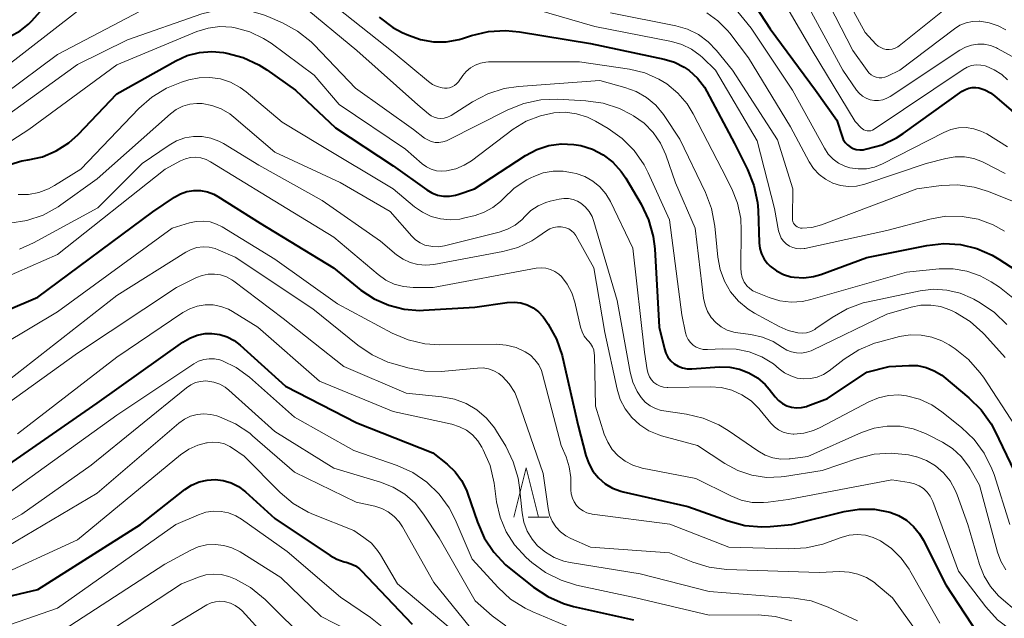
# Model space of a CAD drawing. Units: metres. Extents: x -70000 to -68000, y 24000 to 25500.
# Drawn here: x -69949 to -69849, y 24720 to 24780 of the extents above; entities that cross this region are included whole.
import ezdxf

# ---------------------------------------------------------------- set-up
doc = ezdxf.new("R2010")
doc.units = ezdxf.units.M
for name, color, linetype, lineweight in [('633200_針葉樹林', 7, 'Continuous', 13), ('710100_等高線(計曲線)', 7, 'Continuous', 40), ('710200_等高線(主曲線)', 7, 'Continuous', 13)]:
    doc.layers.add(name, color=color, linetype=linetype, lineweight=lineweight)

msp = doc.modelspace()

# ---------------------------------------------------------------- linework, layer by layer
at = {"layer": '633200_針葉樹林', "linetype": 'Continuous', "lineweight": 13}
msp.add_line((-69897.332, 24729.76), (-69895.248, 24729.76), dxfattribs=at)
at = {"layer": '633200_針葉樹林', "linetype": 'Continuous', "lineweight": 13, "flags": 128}
msp.add_lwpolyline([(-69898.79, 24729.76), (-69897.54, 24734.76), (-69896.29, 24729.76)], dxfattribs=at)
at = {"layer": '710100_等高線(計曲線)', "linetype": 'Continuous', "lineweight": 40, "flags": 128}
for points, elevation in [([(-69949.76, 24778.46), (-69948.8, 24778.98), (-69947.95, 24779.66), (-69947.61, 24780.01), (-69946.17, 24781.62)], 430), ([(-69874.91, 24782.43), (-69872.82, 24779.18), (-69868.21, 24773), (-69866.06, 24769.94), (-69865.53, 24768.3), (-69865.4, 24767.98), (-69865.21, 24767.69), (-69864.98, 24767.44), (-69864.71, 24767.24), (-69864.4, 24767.08), (-69864.08, 24766.98), (-69863.74, 24766.94), (-69863.4, 24766.96), (-69863.3, 24766.97), (-69863, 24767.03), (-69861.45, 24767.46), (-69860, 24768.16), (-69859.34, 24768.59), (-69853.34, 24772.88), (-69853.03, 24773.06), (-69852.69, 24773.18), (-69852.34, 24773.25), (-69851.98, 24773.25), (-69851.68, 24773.21), (-69851.05, 24773.01), (-69850.47, 24772.7), (-69850.07, 24772.4), (-69845, 24768.06)], 420), ([(-69912.43, 24780.37), (-69911.03, 24779.34), (-69910.08, 24778.84), (-69909.45, 24778.55), (-69908.22, 24778.1), (-69906.93, 24777.87), (-69905.62, 24777.87)], 430), ([(-69905.62, 24777.87), (-69904.33, 24778.1), (-69903.87, 24778.24), (-69903.06, 24778.51), (-69901.36, 24778.92), (-69899.62, 24779.03), (-69898.22, 24778.9), (-69891, 24777.7), (-69883.55, 24776.14), (-69882.51, 24775.82), (-69881.53, 24775.32), (-69881.03, 24774.97), (-69880.18, 24774.2), (-69879.47, 24773.28), (-69879.22, 24772.85), (-69876.41, 24767.59), (-69875.09, 24764.95), (-69874.45, 24763.33), (-69874.1, 24761.62), (-69874.04, 24760.82), (-69873.93, 24757.54), (-69873.86, 24756.96), (-69873.69, 24756.41), (-69873.43, 24755.89), (-69873.08, 24755.43), (-69872.81, 24755.16), (-69872.17, 24754.69), (-69871.46, 24754.33), (-69870.7, 24754.09), (-69870.38, 24754.04), (-69869.4, 24753.99), (-69868.43, 24754.11), (-69867.69, 24754.33), (-69863, 24756.03), (-69856.92, 24757.27), (-69855.23, 24757.46), (-69853.53, 24757.36), (-69851.88, 24756.96), (-69850.31, 24756.28), (-69849.65, 24755.89), (-69846.3, 24753.7)], 430), ([(-69950.28, 24765.34), (-69948.61, 24765.82), (-69948.03, 24765.92), (-69948, 24765.92), (-69946.53, 24766.25), (-69945.15, 24766.83), (-69943.88, 24767.64), (-69942.91, 24768.51), (-69939, 24772.6), (-69933.02, 24775.97), (-69931.86, 24776.49), (-69930.63, 24776.81), (-69929.36, 24776.91), (-69928.2, 24776.8), (-69927.87, 24776.74), (-69926.19, 24776.3), (-69924.6, 24775.56), (-69923.8, 24775.05), (-69920.9, 24773), (-69916.84, 24769.16), (-69911, 24765.31), (-69907.6, 24762.89), (-69907.07, 24762.58), (-69906.5, 24762.37), (-69905.9, 24762.26), (-69905.3, 24762.26), (-69904.7, 24762.36), (-69904.46, 24762.43), (-69902.77, 24763), (-69897.58, 24766.37), (-69896.45, 24766.97), (-69895.24, 24767.37), (-69893.98, 24767.54), (-69892.7, 24767.5), (-69892, 24767.38), (-69890.82, 24767)], 440), ([(-69890.82, 24767), (-69889.72, 24766.43), (-69888.74, 24765.68), (-69887.91, 24764.76), (-69887.44, 24764.06), (-69885.89, 24761.43), (-69885.13, 24759.86), (-69884.67, 24758.18), (-69884.51, 24756.93), (-69884.05, 24749), (-69883.53, 24746.8), (-69883.38, 24746.36), (-69883.16, 24745.95), (-69882.87, 24745.59), (-69882.52, 24745.28), (-69882.12, 24745.04), (-69881.69, 24744.87), (-69881.23, 24744.77), (-69880.74, 24744.76), (-69877.93, 24744.96), (-69876.91, 24744.94), (-69875.92, 24744.75), (-69874.97, 24744.38), (-69874.09, 24743.86), (-69873.33, 24743.19), (-69872.91, 24742.71), (-69872.31, 24741.94), (-69871.97, 24741.57), (-69871.57, 24741.27), (-69871.12, 24741.03), (-69870.64, 24740.89), (-69870.14, 24740.82), (-69869.63, 24740.85), (-69869.14, 24740.96), (-69869, 24741.01), (-69867, 24741.77), (-69863, 24744.42), (-69860.76, 24745)], 440), ([(-69950.24, 24750.63), (-69947, 24752.03), (-69935.34, 24760.66), (-69933.17, 24762.14), (-69932.56, 24762.48), (-69931.9, 24762.71), (-69931.21, 24762.83), (-69930.51, 24762.82), (-69929.83, 24762.69), (-69929.17, 24762.44), (-69928.78, 24762.22)], 450), ([(-69928.78, 24762.22), (-69924.48, 24759.52), (-69917.04, 24755), (-69914.27, 24752.75), (-69912.93, 24751.85), (-69911.46, 24751.2), (-69909.89, 24750.81), (-69908.29, 24750.69), (-69907.93, 24750.71), (-69902.73, 24751), (-69899.44, 24751.48), (-69898.75, 24751.52), (-69898.08, 24751.44), (-69897.42, 24751.24), (-69896.81, 24750.94), (-69896.27, 24750.53), (-69895.8, 24750.03), (-69895.63, 24749.79), (-69895.29, 24749.29), (-69894.44, 24747.76), (-69893.88, 24746.11), (-69893.84, 24745.94), (-69892.25, 24739), (-69891.48, 24736), (-69891.19, 24735.17), (-69890.76, 24734.4), (-69890.2, 24733.72), (-69889.53, 24733.14), (-69888.77, 24732.69), (-69887.94, 24732.38), (-69887.69, 24732.32), (-69881.16, 24730.84), (-69877.07, 24729.37), (-69875.39, 24728.92), (-69873.65, 24728.77), (-69872.8, 24728.81), (-69870.6, 24729), (-69865.32, 24730.33), (-69863.78, 24730.57), (-69862.23, 24730.55), (-69860.7, 24730.25), (-69859.81, 24729.91), (-69858.99, 24729.43), (-69858.27, 24728.8), (-69857.67, 24728.06), (-69857.32, 24727.47), (-69855, 24722.89), (-69851.11, 24716.91)], 450), ([(-69950.82, 24734.46), (-69941, 24741.28), (-69932.33, 24747.47), (-69931.62, 24747.89)], 460), ([(-69931.62, 24747.89), (-69930.85, 24748.18), (-69930.04, 24748.33), (-69929.37, 24748.34), (-69928.58, 24748.24), (-69927.82, 24748), (-69927.12, 24747.63), (-69926.52, 24747.17), (-69921.91, 24743), (-69914.69, 24739.31), (-69907, 24736.26), (-69905.53, 24735.1), (-69904.73, 24734.35), (-69904.07, 24733.47), (-69903.58, 24732.49), (-69903.46, 24732.17), (-69902.47, 24729.24), (-69901.78, 24727.65), (-69900.81, 24726.2), (-69899.61, 24724.93), (-69899.25, 24724.63), (-69896.8, 24722.67), (-69895.35, 24721.71), (-69893.76, 24721.01), (-69892.75, 24720.72), (-69886.65, 24719.35)], 460), ([(-69860.76, 24745), (-69858.76, 24745.12), (-69857.88, 24745.09), (-69857.01, 24744.91), (-69856.19, 24744.58), (-69855.43, 24744.12), (-69855.23, 24743.96), (-69852.68, 24741.84), (-69851.44, 24740.62), (-69850.43, 24739.19), (-69850.05, 24738.49), (-69847.27, 24732.73)], 440), ([(-69952.61, 24721.12), (-69947, 24722.42), (-69936.59, 24729), (-69932.12, 24732.54), (-69931.43, 24732.99), (-69930.67, 24733.32), (-69929.86, 24733.51), (-69929.04, 24733.56), (-69928.22, 24733.47), (-69927.42, 24733.23), (-69926.68, 24732.86), (-69925.98, 24732.33), (-69923, 24729.62), (-69917.4, 24725.86), (-69916.72, 24725.48), (-69915.97, 24725.22), (-69915.76, 24725.18), (-69915.28, 24725.04), (-69914.83, 24724.82), (-69914.43, 24724.53), (-69914.24, 24724.34), (-69909.08, 24718.92)], 470)]:
    msp.add_lwpolyline(points, dxfattribs=dict(at, elevation=elevation))
at = {"layer": '710200_等高線(主曲線)', "linetype": 'Continuous', "lineweight": 13, "flags": 128}
for points, elevation in [([(-69867, 24785.82), (-69863.19, 24778.81), (-69862.09, 24777.65), (-69861.87, 24777.44), (-69861.61, 24777.29), (-69861.33, 24777.17), (-69861.04, 24777.11), (-69860.74, 24777.1), (-69860.44, 24777.14), (-69860.15, 24777.24), (-69859.89, 24777.38), (-69859.75, 24777.48), (-69855.01, 24781.27)], 412), ([(-69950.44, 24772.56), (-69945, 24776.61), (-69936.63, 24781), (-69927.6, 24783.67), (-69926.54, 24783.89), (-69925.46, 24783.91), (-69924.39, 24783.75), (-69923.37, 24783.41), (-69922.67, 24783.05), (-69920.34, 24781.66), (-69914.67, 24777), (-69908.51, 24771.49), (-69907.42, 24770.58), (-69907.14, 24770.39), (-69906.84, 24770.24), (-69906.51, 24770.16), (-69906.17, 24770.13), (-69905.83, 24770.16), (-69905.51, 24770.25), (-69905.2, 24770.39)], 434), ([(-69872.39, 24783.61), (-69868.55, 24777), (-69864.18, 24769.82), (-69863.59, 24769.18), (-69863.46, 24769.06), (-69863.31, 24768.97), (-69863.14, 24768.9), (-69862.97, 24768.87), (-69862.79, 24768.86), (-69862.62, 24768.88), (-69862.45, 24768.94), (-69862.28, 24769.03), (-69853.27, 24775.09)], 418), ([(-69868.01, 24783.99), (-69864.42, 24777), (-69862.99, 24774.96), (-69862.81, 24774.74), (-69862.58, 24774.55), (-69862.33, 24774.4), (-69862.06, 24774.3), (-69861.78, 24774.25), (-69861.49, 24774.25), (-69861.2, 24774.3), (-69860.92, 24774.41), (-69859.66, 24775), (-69854.14, 24779.19), (-69853.58, 24779.55), (-69852.96, 24779.8), (-69852.31, 24779.94), (-69851.65, 24779.96), (-69851.57, 24779.96), (-69850.62, 24779.81), (-69849.72, 24779.5), (-69848.94, 24779.08)], 414), ([(-69869.5, 24782.5), (-69865.45, 24775), (-69864.06, 24773), (-69863.79, 24772.67), (-69863.46, 24772.39), (-69863.08, 24772.17), (-69862.68, 24772.02), (-69862.25, 24771.94), (-69861.82, 24771.94), (-69861.39, 24772.01)], 416), ([(-69876.54, 24781.46), (-69874.73, 24779.27), (-69870.56, 24773), (-69867.31, 24767.1), (-69866.92, 24766.52), (-69866.44, 24766.01), (-69865.87, 24765.6), (-69865.24, 24765.29), (-69864.73, 24765.13), (-69863.9, 24765.01), (-69863.06, 24765.03), (-69862.24, 24765.2), (-69861.42, 24765.53), (-69855.21, 24768.71), (-69854.5, 24769), (-69853.74, 24769.16), (-69852.96, 24769.19), (-69852.19, 24769.08), (-69851.46, 24768.85), (-69850.87, 24768.55), (-69848.75, 24767.25)], 422), ([(-69951.93, 24769.15), (-69943, 24775.58), (-69937.92, 24778.08), (-69930.4, 24780.71), (-69928.85, 24781.1), (-69927.26, 24781.22), (-69925.67, 24781.06), (-69924.13, 24780.63), (-69923.7, 24780.45), (-69922.21, 24779.8), (-69920.68, 24778.96), (-69919.32, 24777.87), (-69919.02, 24777.57), (-69914.81, 24773.19)], 436), ([(-69950.69, 24775.02), (-69943, 24781)], 432), ([(-69916.69, 24781.31), (-69911, 24776.84), (-69907.43, 24773.86), (-69907.01, 24773.56), (-69906.54, 24773.34), (-69906.03, 24773.21), (-69905.82, 24773.18), (-69905.55, 24773.18), (-69905.28, 24773.22), (-69905.02, 24773.31), (-69904.79, 24773.45), (-69904.58, 24773.62), (-69904.39, 24773.84), (-69903.95, 24774.46), (-69903.6, 24774.89), (-69903.17, 24775.25), (-69902.68, 24775.53), (-69902.16, 24775.73), (-69901.6, 24775.82), (-69901.33, 24775.84), (-69892.13, 24775.87), (-69887.06, 24775.11), (-69885.52, 24774.73), (-69884.08, 24774.1), (-69883.28, 24773.61), (-69882.16, 24772.69), (-69881.22, 24771.59)], 432), ([(-69896.5, 24781.15), (-69890.57, 24779.43), (-69882.81, 24777.92), (-69881.77, 24777.62), (-69880.79, 24777.14), (-69879.91, 24776.5), (-69879.67, 24776.28), (-69878.34, 24775), (-69874.13, 24767.87), (-69872.36, 24761), (-69871.95, 24758.73), (-69871.84, 24758.36), (-69871.68, 24758.01), (-69871.45, 24757.7), (-69871.18, 24757.42)], 428), ([(-69889, 24780.8), (-69882.36, 24779.5), (-69881.19, 24779.15), (-69880.08, 24778.61), (-69879.09, 24777.89), (-69878.24, 24777), (-69876.63, 24775), (-69872.06, 24767.94), (-69870.51, 24763), (-69870.55, 24760.01), (-69870.54, 24759.84), (-69870.5, 24759.67), (-69870.43, 24759.51), (-69870.33, 24759.37), (-69870.21, 24759.24), (-69870.07, 24759.14), (-69869.91, 24759.07), (-69869.75, 24759.02), (-69869.56, 24759), (-69868.6, 24759.08), (-69867.61, 24759.36), (-69857.95, 24763), (-69855.48, 24763.32), (-69853.8, 24763.39), (-69852.13, 24763.17), (-69850.68, 24762.72), (-69848.25, 24761.75)], 426), ([(-69879.24, 24780.82), (-69878.1, 24780.02), (-69877.12, 24779.03)], 424), ([(-69953, 24765.72), (-69947.92, 24769), (-69939, 24775.55), (-69930.88, 24778.91), (-69929.74, 24779.27), (-69928.55, 24779.42), (-69927.36, 24779.37), (-69927, 24779.31), (-69925.52, 24778.9), (-69924.13, 24778.23), (-69923.36, 24777.73), (-69919, 24774.49), (-69916.47, 24771.53), (-69909.77, 24767), (-69908.07, 24765.54), (-69907.63, 24765.22), (-69907.14, 24764.98), (-69906.61, 24764.83), (-69906.07, 24764.78), (-69905.6, 24764.81), (-69904.67, 24765.02), (-69903.8, 24765.39), (-69903.08, 24765.84), (-69898.83, 24769.02), (-69897.52, 24769.83), (-69896.09, 24770.4), (-69894.73, 24770.69), (-69893.58, 24770.75), (-69892.43, 24770.6), (-69891.33, 24770.26), (-69890.5, 24769.85), (-69889.23, 24769.11), (-69887.81, 24768.1), (-69886.58, 24766.87), (-69885.59, 24765.43), (-69885.17, 24764.62), (-69883, 24759.85), (-69881.76, 24750.24), (-69881.38, 24748.42), (-69881.27, 24748.07), (-69881.1, 24747.73), (-69880.88, 24747.43), (-69880.6, 24747.17), (-69880.29, 24746.97), (-69879.94, 24746.82), (-69879.58, 24746.74)], 438), ([(-69877.12, 24779.03), (-69876.89, 24778.74), (-69875, 24776.26), (-69870.74, 24769.26), (-69868.87, 24765.74), (-69868.42, 24765.05), (-69867.86, 24764.45), (-69867.21, 24763.96), (-69866.47, 24763.58), (-69865.69, 24763.34), (-69864.87, 24763.24), (-69864.05, 24763.28), (-69863.22, 24763.48), (-69857, 24765.55), (-69855, 24766.07), (-69854.07, 24766.23), (-69853.12, 24766.23), (-69852.19, 24766.06), (-69851.3, 24765.73), (-69851.16, 24765.66), (-69849, 24764.56)], 424), ([(-69861.39, 24772.01), (-69860.98, 24772.16), (-69860.65, 24772.35), (-69853.59, 24777.03), (-69853.02, 24777.34), (-69852.41, 24777.55), (-69851.77, 24777.64), (-69851.12, 24777.63), (-69850.49, 24777.5), (-69849.89, 24777.26), (-69849.79, 24777.21), (-69847.84, 24776.16)], 416), ([(-69853.27, 24775.09), (-69852.86, 24775.32), (-69852.41, 24775.47), (-69851.95, 24775.54), (-69851.48, 24775.53), (-69851.02, 24775.44), (-69850.92, 24775.41), (-69850.1, 24775.06), (-69849.34, 24774.57), (-69848.77, 24774.04)], 418), ([(-69949, 24762.42), (-69947.95, 24762.43), (-69946.91, 24762.62), (-69945.93, 24762.99), (-69945.3, 24763.33), (-69942.64, 24765), (-69936.77, 24771.14), (-69935.46, 24772.29), (-69933.97, 24773.2), (-69932.44, 24773.8), (-69931.72, 24774.02), (-69930.66, 24774.24), (-69929.57, 24774.28), (-69928.5, 24774.12), (-69927.47, 24773.79), (-69926.51, 24773.27), (-69925.9, 24772.82), (-69922.26, 24769.74), (-69918.5, 24767.5), (-69911, 24763.01), (-69908.83, 24761.18), (-69908.03, 24760.62), (-69907.14, 24760.2), (-69906.2, 24759.95)], 442), ([(-69905.2, 24770.39), (-69905.13, 24770.43), (-69902.96, 24771.82), (-69901.41, 24772.62), (-69899.75, 24773.15), (-69898.3, 24773.36), (-69890.05, 24773.95), (-69887.53, 24773.27), (-69886.38, 24772.85), (-69885.33, 24772.24), (-69884.4, 24771.46), (-69883.62, 24770.53), (-69883.55, 24770.41), (-69881.96, 24768.04), (-69879.35, 24762.62), (-69878.74, 24760.99), (-69878.41, 24759.22), (-69878.12, 24756.07), (-69877.89, 24754.83), (-69877.45, 24753.65), (-69876.82, 24752.57), (-69876, 24751.61), (-69875.03, 24750.8), (-69874.38, 24750.4), (-69871.89, 24749.04), (-69870.98, 24748.64), (-69870, 24748.41), (-69869.56, 24748.38), (-69869.12, 24748.43), (-69868.69, 24748.56), (-69868.29, 24748.76), (-69868.17, 24748.84), (-69866.53, 24749.98), (-69865.02, 24750.84), (-69863.38, 24751.44), (-69862.87, 24751.56), (-69857.62, 24752.66), (-69856.26, 24752.82), (-69854.9, 24752.74), (-69853.57, 24752.43), (-69852.31, 24751.89), (-69852.18, 24751.82), (-69851.53, 24751.46), (-69850.09, 24750.47), (-69848.84, 24749.26)], 434), ([(-69914.81, 24773.19), (-69908.94, 24769), (-69907.83, 24768.14), (-69907.5, 24767.94), (-69907.14, 24767.79), (-69906.76, 24767.7), (-69906.37, 24767.68), (-69905.98, 24767.74), (-69905.61, 24767.85), (-69905.46, 24767.92), (-69899.37, 24771), (-69897.75, 24771.65), (-69896.05, 24772), (-69894.35, 24772.06), (-69891.47, 24771.91), (-69889.74, 24771.67), (-69888.08, 24771.14), (-69886.88, 24770.53), (-69886.65, 24770.39), (-69885.58, 24769.63), (-69884.67, 24768.69), (-69883.93, 24767.61), (-69883.39, 24766.43), (-69882.4, 24763.6), (-69880.4, 24759), (-69879.55, 24751.91), (-69879.41, 24751.23), (-69879.15, 24750.58), (-69878.78, 24749.98), (-69878.32, 24749.46), (-69877.77, 24749.03), (-69877.15, 24748.7), (-69876.49, 24748.48), (-69876.09, 24748.41), (-69874.77, 24748.24), (-69873.6, 24747.98), (-69872.49, 24747.52), (-69871.56, 24746.94), (-69871.13, 24746.67), (-69870.65, 24746.48), (-69870.15, 24746.38), (-69869.63, 24746.36), (-69869.12, 24746.44), (-69868.64, 24746.6), (-69868.52, 24746.65), (-69861, 24750.3), (-69858.51, 24751.02), (-69857.53, 24751.21), (-69856.54, 24751.23), (-69855.55, 24751.08), (-69854.61, 24750.75), (-69854.36, 24750.64), (-69854.03, 24750.47), (-69852.55, 24749.56), (-69851.25, 24748.4), (-69851.11, 24748.25), (-69849, 24745.92)], 436), ([(-69949.83, 24759.52), (-69948.12, 24759.79), (-69946.48, 24760.34), (-69944.96, 24761.17), (-69944.69, 24761.36), (-69941, 24764), (-69933.58, 24770.58), (-69932.98, 24771.02), (-69932.32, 24771.35), (-69931.62, 24771.56), (-69930.88, 24771.64), (-69930.37, 24771.63), (-69929.38, 24771.44), (-69928.43, 24771.09), (-69927.56, 24770.58), (-69927.15, 24770.26), (-69923, 24766.72), (-69916.38, 24763.62), (-69911.31, 24760.69), (-69909.12, 24758.19), (-69908.73, 24757.82), (-69908.28, 24757.52), (-69907.78, 24757.3), (-69907.61, 24757.25), (-69907, 24757.14), (-69906.38, 24757.13), (-69905.81, 24757.23), (-69900.25, 24758.62), (-69899.41, 24758.91), (-69898.64, 24759.33), (-69897.95, 24759.89), (-69897.67, 24760.19), (-69897.04, 24760.79), (-69896.32, 24761.27), (-69895.52, 24761.62), (-69895.09, 24761.74), (-69894.18, 24761.96), (-69893.71, 24762.03), (-69893.24, 24762.02), (-69892.78, 24761.93), (-69892.34, 24761.75), (-69892, 24761.55), (-69891.54, 24761.17), (-69891.15, 24760.71), (-69890.84, 24760.19), (-69890.66, 24759.69), (-69888.3, 24751.7), (-69887, 24744.42), (-69886.73, 24743.42), (-69886.29, 24742.49), (-69885.87, 24741.86), (-69885.46, 24741.4), (-69884.97, 24741.03), (-69884.42, 24740.74), (-69883.84, 24740.56), (-69883.58, 24740.51), (-69881.3, 24740.18), (-69879.6, 24739.78)], 444), ([(-69881.22, 24771.59), (-69880.61, 24770.58), (-69877.72, 24765), (-69876.7, 24763), (-69876.12, 24761.53), (-69875.79, 24759.99), (-69875.73, 24758.76), (-69875.79, 24754.99), (-69875.75, 24754.5), (-69875.63, 24754.02), (-69875.43, 24753.56), (-69875.4, 24753.51), (-69875.17, 24753.18), (-69874.88, 24752.9), (-69874.55, 24752.67), (-69874.26, 24752.53), (-69872.92, 24751.99), (-69871.82, 24751.67), (-69870.68, 24751.53), (-69869.54, 24751.6), (-69868.68, 24751.79), (-69859, 24754.57), (-69855.7, 24754.89), (-69854.28, 24754.91), (-69852.88, 24754.67), (-69851.54, 24754.2), (-69850.42, 24753.58), (-69849.58, 24753.03), (-69848.21, 24751.95)], 432), ([(-69948.85, 24756.9), (-69947.43, 24757.53), (-69940.93, 24761.07), (-69936.43, 24765.57), (-69933.71, 24767.43), (-69932.94, 24767.86), (-69932.11, 24768.16), (-69931.23, 24768.3), (-69930.35, 24768.29), (-69929.48, 24768.13), (-69928.65, 24767.81), (-69928.19, 24767.57), (-69924.62, 24765.38), (-69918.2, 24761.8), (-69912.3, 24757.7), (-69910.65, 24756.32), (-69910, 24755.87), (-69909.27, 24755.53), (-69908.51, 24755.33), (-69907.71, 24755.26), (-69906.89, 24755.34), (-69899.89, 24756.64), (-69898.37, 24757.06), (-69896.95, 24757.74), (-69896.34, 24758.13), (-69895.48, 24758.74), (-69895.13, 24758.94), (-69894.76, 24759.08), (-69894.37, 24759.15), (-69893.97, 24759.15), (-69893.83, 24759.13), (-69893.51, 24759.06), (-69893.21, 24758.93), (-69892.94, 24758.75), (-69892.7, 24758.53), (-69892.51, 24758.27), (-69892.47, 24758.2), (-69890.68, 24755), (-69889.55, 24748.45)], 446), ([(-69950.55, 24753.9), (-69945, 24756.34), (-69934.11, 24765), (-69932.55, 24765.83), (-69932.06, 24766.04), (-69931.54, 24766.16), (-69931.01, 24766.19), (-69930.48, 24766.13), (-69929.96, 24765.97), (-69929.5, 24765.74), (-69923.78, 24762.22), (-69917, 24758.11), (-69912.54, 24754.31), (-69911.76, 24753.76), (-69910.89, 24753.35), (-69909.97, 24753.09), (-69908.98, 24753), (-69906.96, 24753), (-69896.5, 24754.95), (-69896.02, 24755), (-69895.53, 24754.96), (-69895.07, 24754.84), (-69894.63, 24754.64), (-69894.23, 24754.37), (-69893.96, 24754.12), (-69893.36, 24753.34), (-69892.9, 24752.48), (-69892.59, 24751.51), (-69892.02, 24748.98), (-69891.87, 24748.52), (-69891.64, 24748.08), (-69891.35, 24747.7), (-69891.23, 24747.58), (-69891, 24747.32), (-69890.82, 24747.01), (-69890.69, 24746.68), (-69890.63, 24746.33), (-69890.61, 24746.16), (-69890.52, 24741), (-69889.61, 24738.15), (-69889.27, 24737.34), (-69888.8, 24736.59), (-69888.2, 24735.95), (-69887.5, 24735.41), (-69886.72, 24735.01), (-69885.88, 24734.74), (-69885.77, 24734.72), (-69880.34, 24733.66), (-69876.81, 24731.9), (-69875.74, 24731.48), (-69874.62, 24731.25), (-69873.47, 24731.22), (-69873, 24731.27), (-69871, 24731.54), (-69860.48, 24733.52), (-69858.71, 24733.26), (-69858.2, 24733.14), (-69857.72, 24732.93), (-69857.28, 24732.64), (-69856.9, 24732.28), (-69856.59, 24731.86), (-69856.35, 24731.39), (-69856.32, 24731.32)], 448), ([(-69906.2, 24759.95), (-69905.23, 24759.86), (-69904.26, 24759.94), (-69903.89, 24760.02), (-69902.71, 24760.3), (-69901.78, 24760.62), (-69900.91, 24761.09), (-69900.14, 24761.7), (-69899.83, 24762.03), (-69898.73, 24763.07), (-69897.46, 24763.9), (-69897.06, 24764.1), (-69896.76, 24764.24), (-69895.8, 24764.6), (-69894.8, 24764.78), (-69893.78, 24764.79), (-69892.82, 24764.63), (-69892.46, 24764.54), (-69891.59, 24764.23), (-69890.79, 24763.78), (-69890.07, 24763.2), (-69889.47, 24762.5), (-69888.99, 24761.71), (-69886.72, 24757), (-69885.54, 24746.46), (-69885.27, 24744.66), (-69885.18, 24744.3), (-69885.04, 24743.97), (-69884.84, 24743.67), (-69884.59, 24743.4), (-69884.3, 24743.19), (-69883.97, 24743.03), (-69883.62, 24742.92), (-69883.26, 24742.88), (-69883.17, 24742.88), (-69878.89, 24742.95), (-69877.77, 24742.87), (-69876.69, 24742.6), (-69875.67, 24742.14), (-69874.74, 24741.52), (-69873.94, 24740.74), (-69873.81, 24740.58), (-69872.74, 24739.26), (-69872.38, 24738.89), (-69871.96, 24738.59), (-69871.5, 24738.36), (-69871, 24738.22), (-69870.49, 24738.17), (-69870.42, 24738.17), (-69869.41, 24738.26), (-69868.42, 24738.53), (-69867.74, 24738.84), (-69862.8, 24741.44), (-69861.83, 24741.84), (-69860.81, 24742.07), (-69859.76, 24742.12), (-69859, 24742.04), (-69857.68, 24741.69), (-69856.44, 24741.13), (-69855.42, 24740.43), (-69853.41, 24738.83), (-69852.15, 24737.63), (-69851.12, 24736.23), (-69850.35, 24734.66), (-69850.13, 24734.07)], 442), ([(-69950.54, 24747.23), (-69945, 24750.53), (-69933.41, 24759), (-69931.65, 24759.55), (-69930.97, 24759.7), (-69930.26, 24759.73)], 452), ([(-69930.26, 24759.73), (-69929.56, 24759.64), (-69928.89, 24759.43), (-69928.33, 24759.14), (-69923, 24755.86), (-69916.64, 24751.36), (-69911.1, 24748.38), (-69909.5, 24747.69), (-69907.8, 24747.29), (-69906.26, 24747.19), (-69900.57, 24747.25), (-69899.55, 24747.17), (-69898.55, 24746.92), (-69897.63, 24746.5), (-69897.1, 24746.14), (-69896.64, 24745.69), (-69896.26, 24745.17), (-69895.99, 24744.59), (-69895.87, 24744.22), (-69893.97, 24737), (-69893.49, 24735.85), (-69893.16, 24734.84), (-69893.01, 24733.78), (-69893, 24733.46), (-69893, 24732.53), (-69892.96, 24732.1), (-69892.85, 24731.68), (-69892.67, 24731.29), (-69892.42, 24730.93), (-69892.11, 24730.62), (-69891.76, 24730.38), (-69891.37, 24730.19), (-69890.95, 24730.08), (-69890.84, 24730.06), (-69882.96, 24729.04), (-69877, 24726.71), (-69870.91, 24726.53), (-69869.17, 24726.63), (-69867.47, 24727.03), (-69867.2, 24727.12), (-69865.62, 24727.69), (-69864.82, 24727.91), (-69863.99, 24727.98), (-69863.16, 24727.91), (-69862.36, 24727.69), (-69861.64, 24727.36), (-69860.5, 24726.57), (-69859.52, 24725.6), (-69858.72, 24724.48), (-69858.65, 24724.36), (-69855.62, 24719)], 452), ([(-69871.18, 24757.42), (-69870.86, 24757.2), (-69870.51, 24757.04), (-69870.13, 24756.94), (-69869.75, 24756.91), (-69869.36, 24756.95), (-69869.28, 24756.96), (-69861, 24758.79), (-69856.63, 24759.94), (-69855.01, 24760.22), (-69853.36, 24760.21), (-69851.74, 24759.91), (-69850.2, 24759.34), (-69849.08, 24758.72)], 428), ([(-69949.88, 24743.7), (-69939, 24752.21), (-69932.02, 24756.57), (-69931.47, 24756.85), (-69930.88, 24757.04), (-69930.26, 24757.11)], 454), ([(-69930.26, 24757.11), (-69929.64, 24757.08), (-69929.04, 24756.94), (-69928.72, 24756.82), (-69927, 24756.07), (-69919.15, 24750.85), (-69914.58, 24747.15), (-69913.13, 24746.17), (-69911.54, 24745.46), (-69911.04, 24745.3), (-69909.51, 24744.86), (-69907.8, 24744.53), (-69906.06, 24744.5), (-69905.76, 24744.52), (-69902.46, 24744.85), (-69901.89, 24744.86), (-69901.33, 24744.77), (-69900.8, 24744.58), (-69900.3, 24744.3), (-69899.92, 24744), (-69899.24, 24743.24), (-69898.69, 24742.38), (-69898.37, 24741.61), (-69895.82, 24734.18), (-69895.31, 24730.62), (-69895.15, 24729.96), (-69894.88, 24729.33), (-69894.51, 24728.76), (-69894.05, 24728.26), (-69893.5, 24727.85), (-69893, 24727.59), (-69891, 24726.71), (-69883, 24726.13), (-69880.64, 24725.18), (-69878.98, 24724.67), (-69877.23, 24724.46), (-69867.85, 24724.15), (-69865.76, 24724.24), (-69864.82, 24724.19), (-69863.91, 24723.99), (-69863.04, 24723.63), (-69862.25, 24723.12), (-69862.08, 24722.98), (-69860.42, 24721.58), (-69855.69, 24715)], 454), ([(-69950.22, 24741.17), (-69943, 24746.36), (-69932.94, 24753), (-69930.94, 24754), (-69930.35, 24754.23), (-69929.74, 24754.36), (-69929.11, 24754.37), (-69928.49, 24754.28), (-69927.89, 24754.08), (-69927.34, 24753.78), (-69927.15, 24753.65), (-69922.15, 24749.85), (-69916.01, 24745), (-69909.7, 24742.3), (-69906.06, 24741.94), (-69904.8, 24741.71), (-69903.61, 24741.26), (-69902.52, 24740.61), (-69901.55, 24739.79), (-69900.74, 24738.8), (-69900.52, 24738.46), (-69899.59, 24736.93), (-69898.83, 24735.36), (-69898.34, 24733.69)], 456), ([(-69949.07, 24738.2), (-69939, 24745.96), (-69932.33, 24750.47), (-69931.62, 24750.86), (-69930.86, 24751.13), (-69930.06, 24751.26), (-69929.25, 24751.25), (-69928.45, 24751.09), (-69927.7, 24750.8), (-69927.29, 24750.58), (-69924.73, 24749), (-69918.47, 24743.53), (-69911, 24740.44), (-69905.06, 24739.15), (-69904.3, 24738.91)], 458), ([(-69889.55, 24748.45), (-69888.31, 24742.72), (-69887.99, 24741.68), (-69887.49, 24740.71), (-69886.83, 24739.84), (-69886.02, 24739.09), (-69885.1, 24738.5), (-69884.1, 24738.08), (-69883.83, 24738), (-69880.16, 24737), (-69877.4, 24735.18), (-69876.08, 24734.47), (-69874.67, 24734), (-69873.19, 24733.78), (-69871.7, 24733.82), (-69871.37, 24733.87), (-69867.54, 24734.46), (-69863.95, 24735.7), (-69862.26, 24736.12), (-69860.52, 24736.24), (-69858.79, 24736.06), (-69857.99, 24735.87), (-69857.95, 24735.86), (-69856.96, 24735.48), (-69856.05, 24734.94), (-69855.24, 24734.25), (-69854.57, 24733.42), (-69854.05, 24732.5), (-69853.85, 24732.02), (-69852.79, 24729), (-69851.6, 24724.95), (-69851.14, 24723.79), (-69850.49, 24722.73), (-69849.67, 24721.8), (-69849.41, 24721.56), (-69847.81, 24720.19)], 446), ([(-69879.58, 24746.74), (-69879.21, 24746.72), (-69879.15, 24746.72), (-69877.62, 24746.81), (-69876.26, 24746.77), (-69874.92, 24746.49), (-69873.65, 24745.99), (-69872.48, 24745.27), (-69871.89, 24744.78), (-69871.34, 24744.36), (-69870.73, 24744.05), (-69870.08, 24743.84), (-69869.39, 24743.75), (-69868.71, 24743.79), (-69868.04, 24743.94), (-69867.41, 24744.2), (-69866.83, 24744.57), (-69865.31, 24745.75), (-69863.84, 24746.69), (-69862.23, 24747.36), (-69861.69, 24747.51), (-69859.7, 24748.03), (-69858.62, 24748.2), (-69857.52, 24748.19), (-69856.44, 24747.99), (-69855.42, 24747.61), (-69854.67, 24747.19), (-69854.08, 24746.79), (-69852.71, 24745.71), (-69851.55, 24744.41), (-69851.21, 24743.92), (-69847.99, 24739)], 438), ([(-69951, 24731.47), (-69939, 24740.08), (-69931.19, 24745.27), (-69930.71, 24745.53), (-69930.18, 24745.71), (-69929.64, 24745.79), (-69929.09, 24745.77), (-69928.55, 24745.67), (-69928.31, 24745.58), (-69926.9, 24744.9), (-69925.57, 24743.92), (-69921, 24739.87), (-69915, 24736.51), (-69910.59, 24734.98), (-69909.01, 24734.27), (-69907.58, 24733.3), (-69906.34, 24732.09), (-69905.32, 24730.68), (-69904.73, 24729.52), (-69903, 24725.5), (-69900.38, 24722.63), (-69899.1, 24721.46), (-69897.63, 24720.52), (-69896.84, 24720.15), (-69893, 24718.55)], 462), ([(-69950.23, 24729.13), (-69948.63, 24730.05), (-69941.61, 24735), (-69931.95, 24742.86), (-69931.51, 24743.16), (-69931.03, 24743.37), (-69930.51, 24743.5), (-69929.99, 24743.54), (-69929.78, 24743.53)], 464), ([(-69929.78, 24743.53), (-69929.16, 24743.43), (-69928.57, 24743.21), (-69928.02, 24742.9), (-69927.66, 24742.61), (-69923, 24738.41), (-69917, 24734.72), (-69912.28, 24733.31), (-69911, 24732.8), (-69909.82, 24732.07), (-69908.79, 24731.16), (-69907.93, 24730.07), (-69906.34, 24727.66), (-69902.71, 24721.29), (-69900.99, 24719.77), (-69899.59, 24718.74)], 464), ([(-69951.07, 24726.23), (-69941, 24732.17), (-69932.71, 24739.26), (-69932.15, 24739.66), (-69931.53, 24739.96), (-69930.86, 24740.14), (-69930.17, 24740.21), (-69929.48, 24740.16), (-69928.86, 24740), (-69928.59, 24739.91), (-69926.99, 24739.2), (-69925.54, 24738.24), (-69925.24, 24737.99), (-69921, 24734.31), (-69914.74, 24731.26), (-69912.87, 24730.85), (-69912.16, 24730.63)], 466), ([(-69879.6, 24739.78), (-69878, 24739.09), (-69877.08, 24738.53), (-69874.05, 24736.45), (-69873.32, 24736.04), (-69872.54, 24735.77), (-69871.73, 24735.63), (-69870.9, 24735.64), (-69870.78, 24735.66), (-69869, 24735.88), (-69863.54, 24738.32), (-69862.28, 24738.76), (-69860.96, 24738.97), (-69859.63, 24738.95), (-69858.32, 24738.7), (-69857.07, 24738.23), (-69856.87, 24738.13), (-69855.34, 24737.33), (-69854.33, 24736.69), (-69853.45, 24735.88), (-69852.72, 24734.93), (-69852.59, 24734.71), (-69851.59, 24733), (-69849.77, 24726.21), (-69849.43, 24725.28), (-69848.94, 24724.43)], 444), ([(-69904.3, 24738.91), (-69903.59, 24738.55), (-69902.96, 24738.07), (-69902.42, 24737.48), (-69902.01, 24736.84), (-69901.87, 24736.57), (-69901.18, 24734.97), (-69900.78, 24733.2), (-69900.52, 24731.29), (-69900.18, 24729.74), (-69899.57, 24728.27), (-69898.71, 24726.94), (-69897.54, 24725.68), (-69896.96, 24725.17), (-69895.56, 24724.13), (-69894, 24723.36), (-69892.44, 24722.88), (-69886.41, 24721.59), (-69879, 24719.84), (-69874.03, 24719.85), (-69872.3, 24719.7), (-69870.61, 24719.25)], 458), ([(-69951.7, 24723.47), (-69943, 24727.45), (-69932.56, 24736.05), (-69931.72, 24736.62), (-69930.79, 24737.05), (-69929.92, 24737.28), (-69929.85, 24737.29), (-69929.26, 24737.35), (-69928.67, 24737.3), (-69928.09, 24737.16), (-69927.55, 24736.91), (-69927.27, 24736.73), (-69926.09, 24735.91), (-69922.46, 24732.26), (-69921.13, 24731.14), (-69919.62, 24730.26), (-69919.08, 24730.03), (-69915, 24728.4), (-69913.96, 24727.7), (-69913.21, 24727.1), (-69912.59, 24726.38), (-69912.28, 24725.92), (-69910.57, 24723), (-69905, 24718.32)], 468), ([(-69898.34, 24733.69), (-69898.2, 24732.76), (-69897.94, 24730.2), (-69897.76, 24729.25), (-69897.42, 24728.34), (-69896.92, 24727.51), (-69896.37, 24726.86), (-69895.58, 24726.19), (-69894.69, 24725.66), (-69893.71, 24725.3), (-69893.07, 24725.15), (-69885.98, 24724.02), (-69879, 24722.22), (-69870.39, 24721.56), (-69868.67, 24721.28), (-69866.93, 24720.65), (-69863.95, 24719.26)], 456), ([(-69850.13, 24734.07), (-69848.51, 24729)], 442), ([(-69912.16, 24730.63), (-69911.5, 24730.29), (-69910.9, 24729.83), (-69910.4, 24729.29), (-69910.06, 24728.78), (-69906.88, 24723.12), (-69902.61, 24717.84)], 466), ([(-69856.32, 24731.32), (-69853.73, 24724.27), (-69850.95, 24720.66), (-69849.77, 24719.37), (-69848.39, 24718.31)], 448), ([(-69953, 24717.77), (-69945, 24720.54), (-69933.02, 24729), (-69930.72, 24730), (-69929.99, 24730.25), (-69929.22, 24730.36), (-69928.44, 24730.34), (-69927.68, 24730.19), (-69926.96, 24729.9), (-69926.38, 24729.55), (-69921.73, 24726.27), (-69916.35, 24721.65), (-69913.31, 24719.6), (-69911.95, 24718.5)], 472), ([(-69945, 24717.93), (-69934.15, 24725), (-69931.57, 24726.39), (-69930.77, 24726.74), (-69929.92, 24726.94), (-69929.04, 24726.99), (-69928.17, 24726.89), (-69927.34, 24726.64), (-69926.52, 24726.23), (-69922.37, 24723.63), (-69918.31, 24719.69), (-69915.66, 24718.35)], 474), ([(-69943, 24716.07), (-69932.46, 24723), (-69930.73, 24723.68), (-69929.98, 24723.9), (-69929.21, 24723.98), (-69928.43, 24723.93), (-69927.67, 24723.75), (-69927.3, 24723.6), (-69926.97, 24723.46), (-69925.45, 24722.62), (-69923.97, 24721.42), (-69919.51, 24717)], 476), ([(-69939.57, 24715), (-69929.87, 24720.86), (-69929.45, 24721.06), (-69929.01, 24721.19), (-69928.55, 24721.24), (-69928.09, 24721.21), (-69928, 24721.19), (-69927.49, 24721.05), (-69927.01, 24720.81), (-69926.58, 24720.5), (-69926.31, 24720.25), (-69921.28, 24714.72)], 478)]:
    msp.add_lwpolyline(points, dxfattribs=dict(at, elevation=elevation))

doc.saveas('drawing.dxf')
